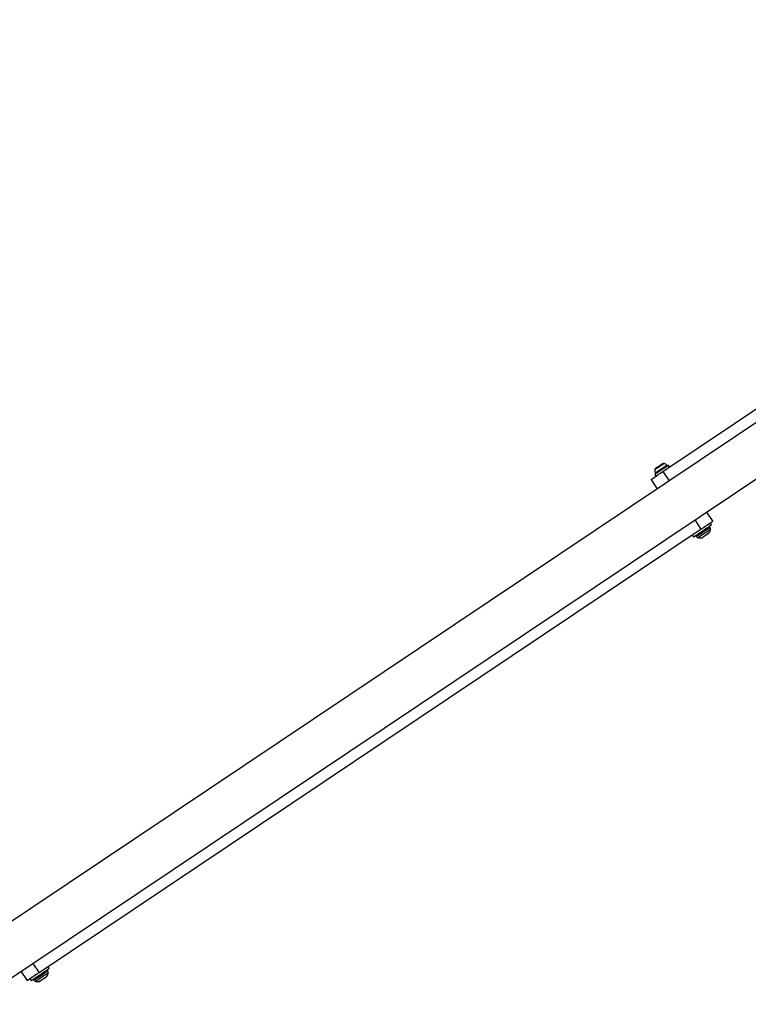
# Model space of a CAD drawing. Units: millimetres. Extents: x 13166 to 22720, y 33102 to 41564.
# Drawn here: x 20795 to 21321, y 35344 to 36054 of the extents above; entities that cross this region are included whole.
import ezdxf

# ---------------------------------------------------------------- set-up
doc = ezdxf.new("R2010")
doc.units = ezdxf.units.MM
doc.header["$LTSCALE"] = 200

msp = doc.modelspace()

# ---------------------------------------------------------------- linework, layer by layer
at = {"color": 7, "linetype": 'Continuous', "lineweight": 25}
for p, q in [((21760.21, 36054.25), (19811.5, 34748.19)), ((21258.97, 35728.11), (21736.61, 36048.24)), ((19830.27, 34720.19), (21778.98, 36026.25)), ((21263.87, 35731.4), (21263.03, 35732.64)), ((21255.2, 35715.78), (21250.66, 35722.55)), ((21253.23, 35726.07), (21254.07, 35724.83)), ((21290.57, 35698.92), (21295.11, 35692.15)), ((21286.8, 35686.58), (20809.16, 35366.45)), ((21293.15, 35687.89), (21292.9, 35688.26)), ((21294.16, 35689.7), (21293.32, 35690.95)), ((21280.28, 35682.21), (21281.12, 35680.96)), ((21282.93, 35681.58), (21283.18, 35681.21)), ((20800.85, 35360.89), (20796.31, 35367.66)), ((20815.5, 35367.76), (20815.26, 35368.13)), ((20816.51, 35369.58), (20815.68, 35370.82)), ((20802.64, 35362.08), (20803.47, 35360.84)), ((20805.29, 35361.45), (20805.53, 35361.08))]:
    msp.add_line(p, q, dxfattribs=at)
at = {"color": 1, "linetype": 'Continuous', "lineweight": 25}
for p, q in [((21258.97, 35728.11), (21263.5, 35721.34)), ((21286.8, 35686.58), (21282.27, 35693.35)), ((20804.62, 35373.22), (20809.16, 35366.45))]:
    msp.add_line(p, q, dxfattribs=at)
at = {"color": 1, "linetype": 'Continuous', "lineweight": 25, "flags": 128}
for points in [[(21259.95, 35733.95), (21259.8, 35733.85), (21259.36, 35733.55), (21258.68, 35733.1), (21257.81, 35732.51), (21256.82, 35731.85), (21255.82, 35731.18), (21254.88, 35730.55), (21254.1, 35730.03), (21253.53, 35729.65), (21253.23, 35729.45), (21253.2, 35729.42)], [(21262.03, 35732.61), (21261.87, 35732.5), (21261.42, 35732.2), (21260.7, 35731.71), (21259.76, 35731.09), (21258.69, 35730.37), (21257.55, 35729.61), (21256.43, 35728.86), (21255.42, 35728.18), (21254.59, 35727.62), (21253.99, 35727.22), (21253.69, 35727.02), (21253.65, 35726.99)], [(21289.83, 35686.2), (21288.62, 35685.39), (21287.37, 35684.55), (21286.16, 35683.74), (21285.05, 35683), (21284.13, 35682.38), (21283.44, 35681.92), (21283.04, 35681.65), (21282.93, 35681.58)], [(21283.18, 35681.21), (21283.28, 35681.28), (21283.69, 35681.55), (21284.38, 35682.01), (21285.3, 35682.63), (21286.4, 35683.37), (21287.62, 35684.18), (21288.87, 35685.02), (21290.07, 35685.83)], [(21290.67, 35684.53), (21289.54, 35683.77), (21288.37, 35682.98), (21287.23, 35682.22), (21286.21, 35681.54), (21285.38, 35680.98), (21284.8, 35680.59), (21284.49, 35680.39), (21284.45, 35680.36)], [(21292.9, 35688.26), (21292.83, 35688.21), (21292.46, 35687.96), (21291.81, 35687.52), (21290.91, 35686.92), (21289.83, 35686.2)], [(21290.07, 35685.83), (21291.16, 35686.56), (21292.05, 35687.16), (21292.71, 35687.59), (21293.07, 35687.84), (21293.15, 35687.89)], [(21293.45, 35686.39), (21293.41, 35686.36), (21293.11, 35686.16), (21292.52, 35685.77), (21291.69, 35685.21), (21290.67, 35684.53)], [(21290.84, 35682.92), (21291.64, 35683.45), (21292.23, 35683.85), (21292.55, 35684.06), (21292.6, 35684.1)], [(21286.9, 35680.28), (21287.03, 35680.37), (21287.46, 35680.65), (21288.14, 35681.11), (21288.99, 35681.68), (21289.93, 35682.31), (21290.84, 35682.92)], [(20812.18, 35366.07), (20810.98, 35365.26), (20809.73, 35364.43), (20808.51, 35363.61), (20807.41, 35362.87), (20806.48, 35362.25), (20805.8, 35361.79), (20805.39, 35361.52), (20805.29, 35361.45)], [(20805.53, 35361.08), (20805.64, 35361.15), (20806.04, 35361.42), (20806.73, 35361.88), (20807.65, 35362.5), (20808.76, 35363.24), (20809.97, 35364.06), (20811.22, 35364.9), (20812.43, 35365.7)], [(20813.03, 35364.4), (20811.89, 35363.64), (20810.72, 35362.86), (20809.59, 35362.1), (20808.57, 35361.41), (20807.74, 35360.86), (20807.15, 35360.46), (20806.85, 35360.26), (20806.81, 35360.23)], [(20815.26, 35368.13), (20815.18, 35368.08), (20814.82, 35367.84), (20814.16, 35367.4), (20813.27, 35366.8), (20812.18, 35366.07)], [(20812.43, 35365.7), (20813.51, 35366.43), (20814.41, 35367.03), (20815.06, 35367.47), (20815.43, 35367.71), (20815.5, 35367.76)], [(20815.8, 35366.26), (20815.77, 35366.24), (20815.46, 35366.03), (20814.88, 35365.64), (20814.05, 35365.08), (20813.03, 35364.4)], [(20809.25, 35360.15), (20809.39, 35360.24), (20809.82, 35360.53), (20810.5, 35360.98), (20811.35, 35361.55), (20812.28, 35362.18), (20813.19, 35362.79)], [(20813.19, 35362.79), (20813.99, 35363.33), (20814.58, 35363.72), (20814.9, 35363.94), (20814.95, 35363.97)]]:
    msp.add_lwpolyline(points, dxfattribs=at)
at = {"color": 7, "linetype": 'Continuous', "lineweight": 25, "flags": 128}
for points in [[(21258.85, 35733.81), (21258.83, 35733.8), (21258.76, 35733.75), (21258.65, 35733.68), (21258.51, 35733.58), (21258.32, 35733.46), (21258.1, 35733.31), (21257.85, 35733.14), (21257.57, 35732.96)], [(21250.66, 35722.55), (21250.82, 35722.65), (21251.29, 35722.97), (21252.06, 35723.48), (21253.09, 35724.18), (21254.35, 35725.02), (21255.79, 35725.98), (21257.35, 35727.03), (21258.97, 35728.11)], [(21258.13, 35729.36), (21256.91, 35728.54), (21255.77, 35727.78), (21254.78, 35727.11), (21253.99, 35726.59), (21253.47, 35726.23), (21253.24, 35726.08), (21253.23, 35726.07)], [(21255.02, 35731.24), (21254.74, 35731.06), (21254.49, 35730.89), (21254.27, 35730.74), (21254.08, 35730.62), (21253.93, 35730.52), (21253.83, 35730.45), (21253.76, 35730.4), (21253.74, 35730.39)], [(21257.57, 35732.96), (21257.27, 35732.76), (21256.96, 35732.54), (21256.63, 35732.32), (21256.29, 35732.1), (21255.96, 35731.88), (21255.63, 35731.66), (21255.32, 35731.44), (21255.02, 35731.24)], [(21263.03, 35732.64), (21263.02, 35732.64), (21262.79, 35732.48), (21262.27, 35732.13), (21261.49, 35731.61), (21260.49, 35730.94), (21259.35, 35730.18), (21258.13, 35729.36)], [(21295.11, 35692.15), (21294.95, 35692.04), (21294.48, 35691.72), (21293.71, 35691.21), (21292.68, 35690.52), (21291.42, 35689.67), (21289.98, 35688.71), (21288.42, 35687.66), (21286.8, 35686.58)], [(21281.12, 35680.96), (21281.12, 35680.96), (21281.29, 35681.08), (21281.76, 35681.39), (21282.5, 35681.89), (21283.49, 35682.55), (21284.66, 35683.34), (21285.98, 35684.22), (21287.38, 35685.16), (21288.78, 35686.1), (21290.14, 35687.01)], [(21290.14, 35687.01), (21291.37, 35687.84), (21292.43, 35688.55), (21293.27, 35689.11), (21293.85, 35689.49), (21294.13, 35689.68), (21294.16, 35689.7)], [(21291.97, 35683.42), (21291.81, 35683.31), (21291.36, 35683.01), (21290.67, 35682.55), (21289.87, 35682.01), (21289.06, 35681.47), (21288.38, 35681.01), (21287.92, 35680.71), (21287.76, 35680.6), (21287.76, 35680.6)], [(20809.16, 35366.45), (20807.54, 35365.37), (20805.98, 35364.32), (20804.54, 35363.36), (20803.28, 35362.52), (20802.25, 35361.82), (20801.48, 35361.31), (20801.01, 35360.99), (20800.85, 35360.89)], [(20803.47, 35360.84), (20803.47, 35360.84), (20803.65, 35360.95), (20804.11, 35361.27), (20804.86, 35361.76), (20805.84, 35362.42), (20807.02, 35363.21), (20808.34, 35364.1), (20809.73, 35365.03), (20811.14, 35365.97), (20812.49, 35366.88)], [(20812.49, 35366.88), (20813.73, 35367.71), (20814.79, 35368.42), (20815.63, 35368.98), (20816.2, 35369.37), (20816.49, 35369.56), (20816.51, 35369.58)], [(20814.33, 35363.3), (20814.17, 35363.19), (20813.71, 35362.88), (20813.03, 35362.42), (20812.22, 35361.88), (20811.42, 35361.34), (20810.73, 35360.89), (20810.28, 35360.58), (20810.11, 35360.47), (20810.11, 35360.47)]]:
    msp.add_lwpolyline(points, dxfattribs=at)
at = {"color": 7, "linetype": 'Continuous', "lineweight": 25}
for centre, radius, start, end in [((21259.55, 35732.61), 1.39, 73.56801, 120.41458), ((21258.71, 35729.75), 4.38, 40.75873, 73.56801), ((21257.55, 35728.97), 4.38, 174.09328, 206.90256), ((21254.58, 35729.28), 1.39, 127.24671, 174.09328), ((21254.07, 35727.2), 0.471, 206.90256, 303.83065), ((21261.67, 35732.3), 0.471, 303.83065, 40.75873), ((21290.86, 35685.08), 2, 303.83065, 330.45871), ((21292.49, 35687.98), 0.5, 33.83065, 123.83065), ((21285.94, 35687.87), 7.66, 330.45871, 348.83022), ((21291.49, 35686.78), 2, 348.83022, 33.83065), ((21283.35, 35681.86), 0.5, 123.83065, 213.83065), ((21284.84, 35682.32), 2, 213.83065, 258.83107), ((21285.94, 35687.87), 7.66, 258.83107, 277.20258), ((21286.65, 35682.26), 2, 277.20258, 303.83065), ((20814.84, 35367.85), 0.5, 33.83065, 123.83065), ((20808.29, 35367.75), 7.66, 330.45871, 348.83022), ((20813.84, 35366.65), 2, 348.83022, 33.83065), ((20805.7, 35361.73), 0.5, 123.83065, 213.83065), ((20807.2, 35362.2), 2, 213.83065, 258.83107), ((20808.29, 35367.75), 7.66, 258.83107, 277.20258), ((20809, 35362.13), 2, 277.20258, 303.83065), ((20813.21, 35364.96), 2, 303.83065, 330.45871)]:
    msp.add_arc(centre, radius, start, end, dxfattribs=at)

doc.saveas('drawing.dxf')
